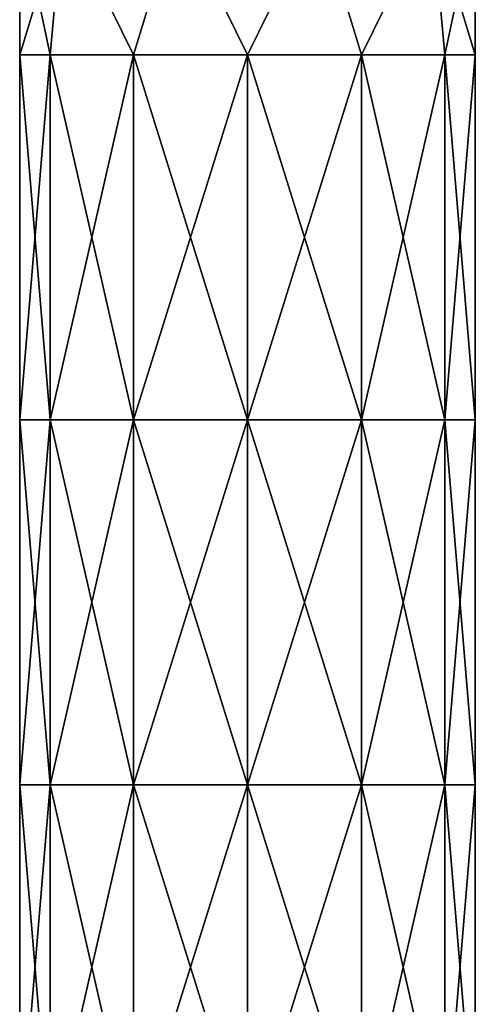
# Model space of a CAD drawing. Units: millimetres. Extents: x -76 to 76, y -352 to 352.
# Drawn here: x -12 to 12, y -243 to -189 of the extents above; entities that cross this region are included whole.
import ezdxf

# ---------------------------------------------------------------- set-up
doc = ezdxf.new("R2010")
doc.units = ezdxf.units.MM
doc.header["$LTSCALE"] = 65.185185
doc.layers.add('1', color=7, linetype='CONTINUOUS')
doc.layers.add('2', color=7, linetype='CONTINUOUS')

msp = doc.modelspace()

# ---------------------------------------------------------------- linework, layer by layer
at = {"layer": '1', "linetype": 'Continuous'}
for points in [[(-12.5, -183.5), (-10.113, -183.5, -7.347), (-12.5, -191.36), (-12.5, -183.5)], [(-12.5, -191.36), (-10.113, -183.5, -7.347), (-10.825, -191.36, -6.25), (-12.5, -191.36)], [(-10.825, -191.36, -6.25), (-10.113, -183.5, -7.347), (-6.25, -191.36, -10.825), (-10.825, -191.36, -6.25)], [(-10.113, -183.5, -7.347), (-3.863, -183.5, -11.888), (-6.25, -191.36, -10.825), (-10.113, -183.5, -7.347)], [(-6.25, -191.36, -10.825), (-3.863, -183.5, -11.888), (0, -191.36, -12.5), (-6.25, -191.36, -10.825)], [(-3.863, -183.5, -11.888), (3.863, -183.5, -11.888), (0, -191.36, -12.5), (-3.863, -183.5, -11.888)], [(0, -191.36, -12.5), (3.863, -183.5, -11.888), (6.25, -191.36, -10.825), (0, -191.36, -12.5)], [(3.863, -183.5, -11.888), (10.113, -183.5, -7.347), (6.25, -191.36, -10.825), (3.863, -183.5, -11.888)], [(6.25, -191.36, -10.825), (10.113, -183.5, -7.347), (10.825, -191.36, -6.25), (6.25, -191.36, -10.825)], [(10.113, -183.5, -7.347), (12.5, -183.5), (10.825, -191.36, -6.25), (10.113, -183.5, -7.347)], [(10.825, -191.36, -6.25), (12.5, -183.5), (12.5, -191.36), (10.825, -191.36, -6.25)], [(-12.5, -191.36), (-10.825, -191.36, -6.25), (-12.5, -211.38), (-12.5, -191.36)], [(-12.5, -211.38), (-10.825, -191.36, -6.25), (-10.825, -211.38, -6.25), (-12.5, -211.38)], [(-10.825, -191.36, -6.25), (-6.25, -191.36, -10.825), (-10.825, -211.38, -6.25), (-10.825, -191.36, -6.25)], [(-10.825, -211.38, -6.25), (-6.25, -191.36, -10.825), (-6.25, -211.38, -10.825), (-10.825, -211.38, -6.25)], [(-6.25, -191.36, -10.825), (0, -191.36, -12.5), (-6.25, -211.38, -10.825), (-6.25, -191.36, -10.825)], [(-6.25, -211.38, -10.825), (0, -191.36, -12.5), (0, -211.38, -12.5), (-6.25, -211.38, -10.825)], [(0, -191.36, -12.5), (6.25, -191.36, -10.825), (0, -211.38, -12.5), (0, -191.36, -12.5)], [(0, -211.38, -12.5), (6.25, -191.36, -10.825), (6.25, -211.38, -10.825), (0, -211.38, -12.5)], [(6.25, -191.36, -10.825), (10.825, -191.36, -6.25), (6.25, -211.38, -10.825), (6.25, -191.36, -10.825)], [(6.25, -211.38, -10.825), (10.825, -191.36, -6.25), (10.825, -211.38, -6.25), (6.25, -211.38, -10.825)], [(10.825, -191.36, -6.25), (12.5, -191.36), (10.825, -211.38, -6.25), (10.825, -191.36, -6.25)], [(10.825, -211.38, -6.25), (12.5, -191.36), (12.5, -211.38), (10.825, -211.38, -6.25)], [(-12.5, -211.38), (-10.825, -211.38, -6.25), (-12.5, -231.4), (-12.5, -211.38)], [(-12.5, -231.4), (-10.825, -211.38, -6.25), (-10.825, -231.4, -6.25), (-12.5, -231.4)], [(-10.825, -211.38, -6.25), (-6.25, -211.38, -10.825), (-10.825, -231.4, -6.25), (-10.825, -211.38, -6.25)], [(-10.825, -231.4, -6.25), (-6.25, -211.38, -10.825), (-6.25, -231.4, -10.825), (-10.825, -231.4, -6.25)], [(-6.25, -211.38, -10.825), (0, -211.38, -12.5), (-6.25, -231.4, -10.825), (-6.25, -211.38, -10.825)], [(-6.25, -231.4, -10.825), (0, -211.38, -12.5), (0, -231.4, -12.5), (-6.25, -231.4, -10.825)], [(0, -211.38, -12.5), (6.25, -211.38, -10.825), (0, -231.4, -12.5), (0, -211.38, -12.5)], [(0, -231.4, -12.5), (6.25, -211.38, -10.825), (6.25, -231.4, -10.825), (0, -231.4, -12.5)], [(6.25, -211.38, -10.825), (10.825, -211.38, -6.25), (6.25, -231.4, -10.825), (6.25, -211.38, -10.825)], [(6.25, -231.4, -10.825), (10.825, -211.38, -6.25), (10.825, -231.4, -6.25), (6.25, -231.4, -10.825)], [(10.825, -211.38, -6.25), (12.5, -211.38), (10.825, -231.4, -6.25), (10.825, -211.38, -6.25)], [(10.825, -231.4, -6.25), (12.5, -211.38), (12.5, -231.4), (10.825, -231.4, -6.25)], [(-12.5, -231.4), (-10.825, -231.4, -6.25), (-12.5, -251.42), (-12.5, -231.4)], [(-12.5, -251.42), (-10.825, -231.4, -6.25), (-10.825, -251.42, -6.25), (-12.5, -251.42)], [(-10.825, -231.4, -6.25), (-6.25, -231.4, -10.825), (-10.825, -251.42, -6.25), (-10.825, -231.4, -6.25)], [(-10.825, -251.42, -6.25), (-6.25, -231.4, -10.825), (-6.25, -251.42, -10.825), (-10.825, -251.42, -6.25)], [(-6.25, -231.4, -10.825), (0, -231.4, -12.5), (-6.25, -251.42, -10.825), (-6.25, -231.4, -10.825)], [(-6.25, -251.42, -10.825), (0, -231.4, -12.5), (0, -251.42, -12.5), (-6.25, -251.42, -10.825)], [(0, -231.4, -12.5), (6.25, -231.4, -10.825), (0, -251.42, -12.5), (0, -231.4, -12.5)], [(0, -251.42, -12.5), (6.25, -231.4, -10.825), (6.25, -251.42, -10.825), (0, -251.42, -12.5)], [(6.25, -231.4, -10.825), (10.825, -231.4, -6.25), (6.25, -251.42, -10.825), (6.25, -231.4, -10.825)], [(6.25, -251.42, -10.825), (10.825, -231.4, -6.25), (10.825, -251.42, -6.25), (6.25, -251.42, -10.825)], [(10.825, -231.4, -6.25), (12.5, -231.4), (10.825, -251.42, -6.25), (10.825, -231.4, -6.25)], [(10.825, -251.42, -6.25), (12.5, -231.4), (12.5, -251.42), (10.825, -251.42, -6.25)]]:
    msp.add_3dface(points, dxfattribs=at)
at = {"layer": '2', "linetype": 'Continuous'}
for points in [[(-12.5, -183.5), (-12.5, -191.36), (-10.825, -191.36, 6.25), (-12.5, -183.5)], [(-10.113, -183.5, 7.347), (-12.5, -183.5), (-10.825, -191.36, 6.25), (-10.113, -183.5, 7.347)], [(-6.25, -191.36, 10.825), (-10.113, -183.5, 7.347), (-10.825, -191.36, 6.25), (-6.25, -191.36, 10.825)], [(-3.863, -183.5, 11.888), (-10.113, -183.5, 7.347), (-6.25, -191.36, 10.825), (-3.863, -183.5, 11.888)], [(0, -191.36, 12.5), (-3.863, -183.5, 11.888), (-6.25, -191.36, 10.825), (0, -191.36, 12.5)], [(3.863, -183.5, 11.888), (-3.863, -183.5, 11.888), (0, -191.36, 12.5), (3.863, -183.5, 11.888)], [(6.25, -191.36, 10.825), (3.863, -183.5, 11.888), (0, -191.36, 12.5), (6.25, -191.36, 10.825)], [(10.113, -183.5, 7.347), (3.863, -183.5, 11.888), (6.25, -191.36, 10.825), (10.113, -183.5, 7.347)], [(10.825, -191.36, 6.25), (10.113, -183.5, 7.347), (6.25, -191.36, 10.825), (10.825, -191.36, 6.25)], [(12.5, -191.36), (12.5, -183.5), (10.113, -183.5, 7.347), (12.5, -191.36)], [(12.5, -191.36), (10.113, -183.5, 7.347), (10.825, -191.36, 6.25), (12.5, -191.36)], [(-12.5, -191.36), (-12.5, -211.38), (-10.825, -211.38, 6.25), (-12.5, -191.36)], [(-10.825, -191.36, 6.25), (-12.5, -191.36), (-10.825, -211.38, 6.25), (-10.825, -191.36, 6.25)], [(-6.25, -191.36, 10.825), (-10.825, -191.36, 6.25), (-6.25, -211.38, 10.825), (-6.25, -191.36, 10.825)], [(-10.825, -191.36, 6.25), (-10.825, -211.38, 6.25), (-6.25, -211.38, 10.825), (-10.825, -191.36, 6.25)], [(0, -191.36, 12.5), (-6.25, -191.36, 10.825), (0, -211.38, 12.5), (0, -191.36, 12.5)], [(-6.25, -191.36, 10.825), (-6.25, -211.38, 10.825), (0, -211.38, 12.5), (-6.25, -191.36, 10.825)], [(6.25, -191.36, 10.825), (0, -191.36, 12.5), (6.25, -211.38, 10.825), (6.25, -191.36, 10.825)], [(0, -191.36, 12.5), (0, -211.38, 12.5), (6.25, -211.38, 10.825), (0, -191.36, 12.5)], [(10.825, -191.36, 6.25), (6.25, -191.36, 10.825), (10.825, -211.38, 6.25), (10.825, -191.36, 6.25)], [(6.25, -191.36, 10.825), (6.25, -211.38, 10.825), (10.825, -211.38, 6.25), (6.25, -191.36, 10.825)], [(12.5, -211.38), (12.5, -191.36), (10.825, -191.36, 6.25), (12.5, -211.38)], [(12.5, -211.38), (10.825, -191.36, 6.25), (10.825, -211.38, 6.25), (12.5, -211.38)], [(-12.5, -211.38), (-12.5, -231.4), (-10.825, -231.4, 6.25), (-12.5, -211.38)], [(-12.5, -211.38), (-10.825, -231.4, 6.25), (-10.825, -211.38, 6.25), (-12.5, -211.38)], [(-10.825, -231.4, 6.25), (-6.25, -231.4, 10.825), (-10.825, -211.38, 6.25), (-10.825, -231.4, 6.25)], [(-10.825, -211.38, 6.25), (-6.25, -231.4, 10.825), (-6.25, -211.38, 10.825), (-10.825, -211.38, 6.25)], [(-6.25, -231.4, 10.825), (0, -231.4, 12.5), (-6.25, -211.38, 10.825), (-6.25, -231.4, 10.825)], [(-6.25, -211.38, 10.825), (0, -231.4, 12.5), (0, -211.38, 12.5), (-6.25, -211.38, 10.825)], [(0, -231.4, 12.5), (6.25, -231.4, 10.825), (0, -211.38, 12.5), (0, -231.4, 12.5)], [(0, -211.38, 12.5), (6.25, -231.4, 10.825), (6.25, -211.38, 10.825), (0, -211.38, 12.5)], [(6.25, -231.4, 10.825), (10.825, -231.4, 6.25), (6.25, -211.38, 10.825), (6.25, -231.4, 10.825)], [(6.25, -211.38, 10.825), (10.825, -231.4, 6.25), (10.825, -211.38, 6.25), (6.25, -211.38, 10.825)], [(12.5, -231.4), (12.5, -211.38), (10.825, -211.38, 6.25), (12.5, -231.4)], [(10.825, -231.4, 6.25), (12.5, -231.4), (10.825, -211.38, 6.25), (10.825, -231.4, 6.25)], [(-12.5, -231.4), (-12.5, -251.42), (-10.825, -251.42, 6.25), (-12.5, -231.4)], [(-12.5, -231.4), (-10.825, -251.42, 6.25), (-10.825, -231.4, 6.25), (-12.5, -231.4)], [(-10.825, -251.42, 6.25), (-6.25, -251.42, 10.825), (-10.825, -231.4, 6.25), (-10.825, -251.42, 6.25)], [(-10.825, -231.4, 6.25), (-6.25, -251.42, 10.825), (-6.25, -231.4, 10.825), (-10.825, -231.4, 6.25)], [(-6.25, -251.42, 10.825), (0, -251.42, 12.5), (-6.25, -231.4, 10.825), (-6.25, -251.42, 10.825)], [(-6.25, -231.4, 10.825), (0, -251.42, 12.5), (0, -231.4, 12.5), (-6.25, -231.4, 10.825)], [(0, -251.42, 12.5), (6.25, -251.42, 10.825), (0, -231.4, 12.5), (0, -251.42, 12.5)], [(0, -231.4, 12.5), (6.25, -251.42, 10.825), (6.25, -231.4, 10.825), (0, -231.4, 12.5)], [(6.25, -251.42, 10.825), (10.825, -251.42, 6.25), (6.25, -231.4, 10.825), (6.25, -251.42, 10.825)], [(6.25, -231.4, 10.825), (10.825, -251.42, 6.25), (10.825, -231.4, 6.25), (6.25, -231.4, 10.825)], [(12.5, -251.42), (12.5, -231.4), (10.825, -231.4, 6.25), (12.5, -251.42)], [(10.825, -251.42, 6.25), (12.5, -251.42), (10.825, -231.4, 6.25), (10.825, -251.42, 6.25)]]:
    msp.add_3dface(points, dxfattribs=at)

doc.saveas('drawing.dxf')
